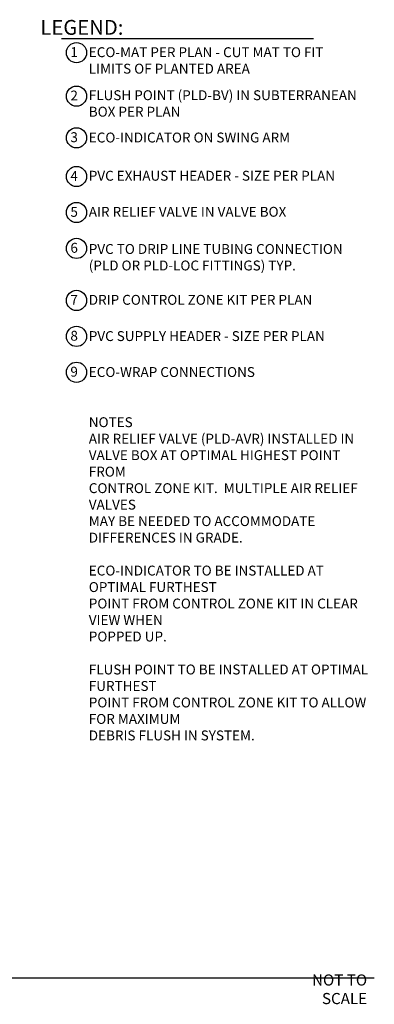
# Model space of a CAD drawing. Units: inches. Extents: x 2 to 98, y -48 to 167.
# Drawn here: x 80 to 98, y -48 to 2 of the extents above; entities that cross this region are included whole.
import ezdxf

# ---------------------------------------------------------------- set-up
doc = ezdxf.new("R2010")
doc.units = ezdxf.units.IN
doc.header["$MEASUREMENT"] = 0
doc.layers.add('HI Text', color=2, linetype='Continuous')
doc.styles.add('Hunter', font='romans.shx', dxfattribs={"width": 0.7})

msp = doc.modelspace()

# ---------------------------------------------------------------- linework, layer by layer
at = {"layer": 'HI Text'}
msp.add_line((5.277, -46.501), (98.204, -46.501), dxfattribs=at)
msp.add_lwpolyline([(82.399, 0.99), (95.136, 0.99)], dxfattribs=at)
for centre in [(83.164, 0.27), (83.164, -1.929), (83.164, -4.034), (83.164, -5.992), (83.164, -7.809), (83.164, -9.626), (83.164, -12.257), (83.164, -14.074), (83.164, -15.89)]:
    msp.add_circle(centre, 0.511, dxfattribs=at)

# ---------------------------------------------------------------- texts
at = {"layer": 'HI Text', "attachment_point": 6, "style": 'Hunter'}
for s, insert, char_height in [('{\\fArial|b0|i0|c0|p34;LEGEND:}', (85.533, 1.548), 0.75), ('{\\fArial|b0|i0|c0|p34;1}', (83.235, 0.3), 0.5), ('{\\fArial|b0|i0|c0|p34;2}', (83.235, -1.899), 0.5), ('{\\fArial|b0|i0|c0|p34;NOT TO SCALE}', (97.843, -47.082), 0.5625)]:
    msp.add_mtext(s, dxfattribs=dict(at, insert=insert, char_height=char_height))
at = {"layer": 'HI Text', "char_height": 0.5, "style": 'Hunter'}
for s, insert, width, attachment_point in [('\\A1;{\\fArial|b0|i0|c0|p34;ECO-MAT PER PLAN - CUT MAT TO FIT \\PLIMITS OF PLANTED AREA}', (83.785, -0.124), 14.36767, 4), ('\\A1;{\\fArial|b0|i0|c0|p34;FLUSH POINT (PLD-BV) IN SUBTERRANEAN\\PBOX PER PLAN}', (83.785, -2.299), 14.36767, 4), ('{\\fArial|b0|i0|c0|p34;3}', (83.235, -4.004), 0.23182, 6), ('\\A1;{\\fArial|b0|i0|c0|p34;ECO-INDICATOR ON SWING ARM }', (83.785, -4.021), 14.36767, 4), ('{\\fArial|b0|i0|c0|p34;4}', (83.235, -5.962), 0.23182, 6), ('\\A1;{\\fArial|b0|i0|c0|p34;PVC EXHAUST HEADER - SIZE PER PLAN}', (83.785, -5.954), 14.36767, 4), ('{\\fArial|b0|i0|c0|p34;5}', (83.235, -7.779), 0.23182, 6), ('\\A1;{\\fArial|b0|i0|c0|p34;AIR RELIEF VALVE IN VALVE BOX}', (83.785, -7.776), 14.36767, 4), ('{\\fArial|b0|i0|c0|p34;6}', (83.235, -9.596), 0.23182, 6), ('\\A1;{\\fArial|b0|i0|c0|p34;PVC TO DRIP LINE TUBING CONNECTION\\P(PLD OR PLD-LOC FITTINGS) TYP.}', (83.785, -10.074), 14.36767, 4), ('{\\fArial|b0|i0|c0|p34;7}', (83.235, -12.226), 0.23182, 6), ('\\A1;{\\fArial|b0|i0|c0|p34;DRIP CONTROL ZONE KIT PER PLAN}', (83.785, -12.227), 14.36767, 4), ('{\\fArial|b0|i0|c0|p34;8}', (83.235, -14.043), 0.23182, 6), ('\\A1;{\\fArial|b0|i0|c0|p34;PVC SUPPLY HEADER - SIZE PER PLAN}', (83.785, -14.06), 14.36767, 4), ('{\\fArial|b0|i0|c0|p34;9}', (83.235, -15.86), 0.23182, 6), ('\\A1;{\\fArial|b0|i0|c0|p34;ECO-WRAP CONNECTIONS}', (83.785, -15.877), 14.36767, 4), ('\\A1;{\\fArial|b0|i0|c0|p34;NOTES \\PAIR RELIEF VALVE (PLD-AVR) INSTALLED IN\\PVALVE BOX AT OPTIMAL HIGHEST POINT FROM\\PCONTROL ZONE KIT.  MULTIPLE AIR RELIEF VALVES \\PMAY BE NEEDED TO ACCOMMODATE DIFFERENCES IN GRADE.\\P\\PECO-INDICATOR TO BE INSTALLED AT OPTIMAL FURTHEST\\PPOINT FROM CONTROL ZONE KIT IN CLEAR VIEW WHEN\\PPOPPED UP.\\P\\PFLUSH POINT TO BE INSTALLED AT OPTIMAL FURTHEST \\PPOINT FROM CONTROL ZONE KIT TO ALLOW FOR MAXIMUM\\PDEBRIS FLUSH IN SYSTEM.}', (83.785, -18.163), 14.36767, 1)]:
    msp.add_mtext(s, dxfattribs=dict(at, insert=insert, width=width, attachment_point=attachment_point))

doc.saveas('drawing.dxf')
